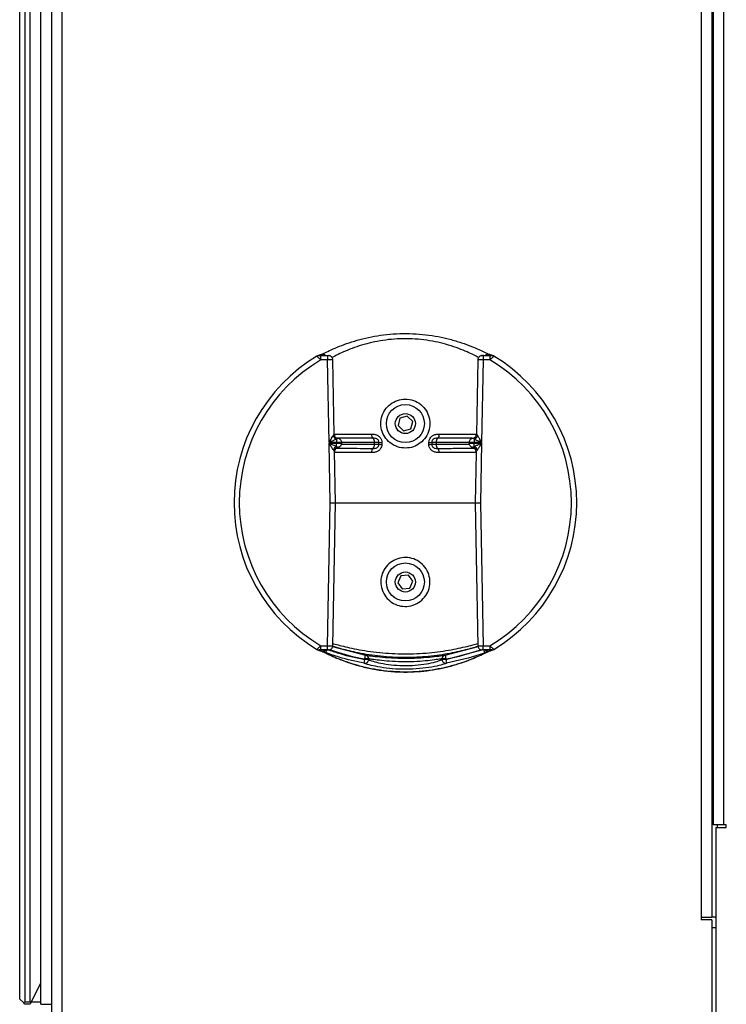
# Model space of a CAD drawing. Units: millimetres. Extents: x 0 to 826, y 0 to 578.
# Drawn here: x 41 to 55, y 352 to 370 of the extents above; entities that cross this region are included whole.
import ezdxf

# ---------------------------------------------------------------- set-up
doc = ezdxf.new("R2010")
doc.units = ezdxf.units.MM

msp = doc.modelspace()

# ---------------------------------------------------------------- linework, layer by layer
at = {"color": 7, "linetype": 'Continuous', "lineweight": 25}
for p, q in [((41.326489, 351.810535), (41.326489, 420.610535)), ((41.426489, 420.660535), (41.426489, 351.760535)), ((41.526489, 351.760535), (41.526489, 420.660535)), ((41.726489, 351.710535), (41.726489, 420.710535)), ((41.926489, 420.210535), (41.926489, 351.415535)), ((54.426489, 405.585535), (54.426489, 353.360535)), ((54.451489, 405.585535), (54.451489, 355.110535)), ((47.028613, 363.917776), (47.028613, 363.997727)), ((47.028613, 363.997727), (47.153555, 363.997727)), ((47.153555, 363.917776), (47.028613, 363.917776)), ((47.153555, 363.997727), (47.153555, 363.917776)), ((47.182785, 362.350939), (47.153555, 363.917776)), ((47.279951, 362.507026), (47.253604, 363.919968)), ((49.999427, 363.919971), (49.973015, 362.507026)), ((50.099422, 363.917776), (50.070193, 362.350939)), ((50.072785, 363.998326), (50.0807, 363.99867)), ((50.099422, 363.997727), (50.099422, 363.917776)), ((50.099422, 363.997727), (50.224364, 363.997727)), ((50.224364, 363.917776), (50.099422, 363.917776)), ((50.224364, 363.997727), (50.224364, 363.917776)), ((50.303496, 363.986938), (50.292048, 363.992532)), ((48.523488, 362.81165), (48.48742, 362.671892)), ((48.662557, 362.850293), (48.523488, 362.81165)), ((48.765557, 362.749178), (48.662557, 362.850293)), ((48.48742, 362.671892), (48.590421, 362.570777)), ((48.590421, 362.570777), (48.729489, 362.60942)), ((48.729489, 362.60942), (48.765557, 362.749178)), ((47.279014, 362.507009), (47.279551, 362.507511)), ((47.323065, 362.416545), (47.322754, 362.350158)), ((49.929912, 362.416545), (49.930224, 362.350158)), ((47.322754, 362.350158), (47.182785, 362.350939)), ((47.183015, 362.338582), (47.322754, 362.342457)), ((47.204106, 361.210535), (47.183015, 362.338582)), ((47.322754, 362.342457), (47.322754, 362.350158)), ((47.324276, 362.277252), (47.322754, 362.342457)), ((47.422754, 362.342561), (47.422754, 362.350137)), ((48.043041, 362.319954), (48.043041, 362.354654)), ((49.209936, 362.354654), (49.209936, 362.319954)), ((49.830224, 362.350137), (49.830224, 362.342559)), ((49.928702, 362.277252), (49.930224, 362.342457)), ((50.070193, 362.350939), (49.930224, 362.350158)), ((49.930224, 362.350158), (49.930224, 362.342457)), ((49.930224, 362.342457), (50.069962, 362.338582)), ((50.069962, 362.338582), (50.048871, 361.210535)), ((47.28565, 362.182861), (47.285453, 362.183131)), ((47.304144, 361.210544), (47.285958, 362.18314)), ((47.153555, 358.503294), (47.204106, 361.210535)), ((47.25355, 358.501099), (47.304198, 361.210525)), ((47.29038, 361.210535), (49.956451, 361.210535)), ((49.948851, 361.210526), (49.999373, 358.501102)), ((50.048871, 361.210535), (50.099422, 358.503294)), ((48.540823, 359.826702), (48.483052, 359.69443)), ((48.684259, 359.842807), (48.540823, 359.826702)), ((48.769925, 359.72664), (48.684259, 359.842807)), ((48.483052, 359.69443), (48.568718, 359.578263)), ((48.712154, 359.594368), (48.769925, 359.72664)), ((48.568718, 359.578263), (48.712154, 359.594368)), ((47.028613, 358.423343), (47.028613, 358.503294)), ((47.028613, 358.503294), (47.153555, 358.503294)), ((47.153555, 358.423343), (47.153555, 358.503294)), ((47.24609, 358.488654), (47.874787, 358.322162)), ((49.37819, 358.322162), (50.002351, 358.487453)), ((50.099422, 358.423343), (50.099422, 358.503294)), ((50.099422, 358.503294), (50.224364, 358.503294)), ((50.224364, 358.503294), (50.224364, 358.423343)), ((47.153555, 358.423343), (47.028613, 358.423343)), ((47.054818, 358.394228), (47.039502, 358.399924)), ((47.044119, 358.402787), (47.064731, 358.402787)), ((47.064731, 358.402787), (47.064731, 358.401846)), ((47.172277, 358.4224), (47.180166, 358.422741)), ((47.862433, 358.253272), (47.874787, 358.322162)), ((49.37819, 358.322162), (49.390544, 358.253272)), ((50.224364, 358.423343), (50.099422, 358.423343)), ((50.188246, 358.402787), (50.208858, 358.402787)), ((50.188246, 358.402787), (50.188246, 358.401846)), ((50.213475, 358.399924), (50.198159, 358.394228)), ((47.849848, 358.170371), (47.862433, 358.239172)), ((47.862433, 358.239172), (47.862433, 358.253272)), ((47.931893, 358.253272), (47.862433, 358.253272)), ((47.931893, 358.239172), (47.862433, 358.239172)), ((47.931893, 358.253272), (47.931893, 358.239172)), ((49.390544, 358.253272), (49.321084, 358.253272)), ((49.321084, 358.239172), (49.321084, 358.253272)), ((49.390544, 358.239172), (49.321084, 358.239172)), ((49.390544, 358.253272), (49.390544, 358.239172)), ((49.390544, 358.239172), (49.403129, 358.170371)), ((54.651489, 355.110535), (54.451489, 355.110535)), ((54.501489, 355.060535), (54.501489, 351.310535)), ((54.501489, 355.060535), (54.701489, 355.060535)), ((54.701489, 355.110535), (54.651489, 355.110535)), ((54.701489, 355.060535), (54.701489, 355.110535)), ((54.226489, 353.360535), (54.226489, 353.310535)), ((54.226489, 353.360535), (54.426489, 353.360535)), ((54.426489, 353.310535), (54.226489, 353.310535)), ((54.501489, 353.360535), (54.426489, 353.360535)), ((54.426489, 353.310535), (54.426489, 351.310535)), ((41.538989, 351.735535), (41.726489, 352.110535)), ((41.401489, 351.735535), (41.326489, 351.810535)), ((41.401489, 351.735535), (41.426489, 351.760535)), ((41.426489, 351.710535), (41.401489, 351.735535)), ((41.426489, 351.760535), (41.526489, 351.760535)), ((41.526489, 351.710535), (41.426489, 351.710535)), ((41.526489, 351.760535), (41.538989, 351.735535)), ((41.538989, 351.735535), (41.526489, 351.710535)), ((41.551489, 351.760535), (41.726489, 351.760535)), ((41.726489, 351.710535), (41.926489, 351.710535))]:
    msp.add_line(p, q, dxfattribs=at)
at = {"color": 8, "linetype": 'Continuous', "lineweight": 25}
for p, q in [((42.126489, 420.210535), (42.126489, 351.415535)), ((54.226489, 405.585535), (54.226489, 353.360535)), ((54.651489, 405.585535), (54.651489, 355.110535)), ((47.108444, 358.414782), (47.10921, 358.413583)), ((47.119697, 358.370158), (47.141074, 358.428452)), ((49.390544, 358.239172), (50.075331, 358.426613)), ((50.13328, 358.370158), (50.120768, 358.404278)), ((50.144533, 358.414782), (50.143767, 358.413583)), ((54.526489, 355.110535), (54.526489, 355.060535)), ((54.501489, 353.160535), (54.426489, 353.160535))]:
    msp.add_line(p, q, dxfattribs=at)
at = {"color": 7, "linetype": 'Continuous', "lineweight": 25, "flags": 128}
for points in [[(47.084219, 364.011417), (47.099591, 364.009969), (47.108077, 364.007825)], [(50.1452, 364.007918), (50.153386, 364.009969), (50.168758, 364.011417)], [(48.12617, 362.319207), (48.126184, 362.33678), (48.126198, 362.354804)], [(48.181404, 362.353407), (48.181376, 362.335384), (48.181348, 362.317811)], [(49.071629, 362.317811), (49.071601, 362.335384), (49.071573, 362.353407)], [(49.126779, 362.354804), (49.126793, 362.33678), (49.126807, 362.319207)], [(49.967038, 362.183017), (49.966554, 362.157131), (49.94883, 361.210544)], [(47.107968, 358.413211), (47.099591, 358.411101), (47.084219, 358.409653)], [(50.168758, 358.409653), (50.153386, 358.411101), (50.144989, 358.413217)]]:
    msp.add_lwpolyline(points, dxfattribs=at)
at = {"color": 7, "linetype": 'Continuous', "lineweight": 25}
for centre, radius in [((48.626489, 362.710535), 0.36), ((48.626489, 362.710535), 0.19), ((48.626489, 359.710535), 0.36), ((48.626489, 359.710535), 0.19)]:
    msp.add_circle(centre, radius, dxfattribs=at)
for centre, radius, start, end in [((48.626489, 361.210535), 3.243607, 121.1333423, 238.8666577), ((48.626489, 361.210535), 3.143622, 120.5500804, 239.4499196), ((46.99053, 363.919189), 0.079249, 110.5734246, 121.2303067), ((48.626489, 361.210535), 3.143622, 300.5500804, 59.4499196), ((48.626489, 361.210535), 3.243622, 0, 58.8688077), ((47.361267, 362.51688), 0.107362, 199.1025225, 249.1557024), ((47.359669, 362.509162), 0.080135, 181.1806892, 263.2342756), ((48.070108, 362.499303), 0.086762, 172.3098242, 229.345124), ((47.956079, 362.367073), 0.087844, 351.8722764, 49.1108263), ((49.296898, 362.367073), 0.087844, 130.8891737, 188.1277236), ((49.18287, 362.499303), 0.086762, 310.654876, 7.6901758), ((49.89171, 362.51688), 0.107362, 290.8442976, 340.8974775), ((49.893161, 362.509224), 0.080284, 324.7549508, 358.7771276), ((47.368268, 362.175817), 0.110564, 113.4463407, 161.510145), ((47.365742, 362.184242), 0.080104, 98.941597, 180.9881026), ((48.078307, 362.174451), 0.092466, 133.3277009, 187.6895069), ((47.952383, 362.308414), 0.09139, 313.127843, 7.2543923), ((48.173315, 363.091367), 0.773598, 266.5060912, 270.5949652), ((48.17322, 363.121963), 0.768599, 266.4924738, 270.6100794), ((49.079757, 363.121963), 0.768599, 269.3899206, 273.5075262), ((49.079662, 363.091367), 0.773598, 269.4050348, 273.4939088), ((49.300594, 362.308414), 0.09139, 172.7456077, 226.872157), ((49.17467, 362.174451), 0.092466, 352.3104931, 46.6722991), ((49.887235, 362.184242), 0.080104, 359.0118974, 81.058403), ((49.884709, 362.175817), 0.110564, 18.489855, 66.5536593), ((48.626489, 361.210535), 3.243622, 301.1292552, 0), ((46.990529, 358.501879), 0.079246, 238.7695366, 251.5361678), ((47.049971, 358.429049), 0.03095, 250.2284445, 298.4821166), ((47.043796, 358.471586), 0.068799, 270.1366029, 270.2689326), ((47.068294, 358.442462), 0.050081, 254.3902391, 324.7850258), ((48.626489, 362.513871), 4.328566, 250.5016525, 259.8331879), ((47.862093, 358.253526), 0.069801, 359.7916272, 79.5212137), ((49.390884, 358.253526), 0.069801, 100.4787863, 180.2083728), ((48.626489, 362.513871), 4.328566, 280.1668121, 289.4983475), ((50.184683, 358.442462), 0.050081, 215.2149726, 285.6097464), ((50.203006, 358.429049), 0.03095, 241.5178864, 289.7715446), ((50.209181, 358.471586), 0.068799, 269.7310676, 269.8633975), ((50.208947, 358.481804), 0.079207, 277.0814133, 290.1917458), ((50.262447, 358.501881), 0.079249, 290.5734246, 301.2303067), ((47.861713, 358.239541), 0.070181, 260.2660722, 359.6992284), ((49.391264, 358.239541), 0.070181, 180.3007717, 279.7339282)]:
    msp.add_arc(centre, radius, start, end, dxfattribs=at)
at = {"color": 8, "linetype": 'Continuous', "lineweight": 25}
for centre, radius, start, end in [((46.990539, 363.919156), 0.079283, 89.8128978, 110.5708091), ((47.044037, 363.939243), 0.079232, 89.8061433, 110.1901074), ((50.20894, 363.939243), 0.079232, 69.8098927, 90.1938567), ((50.262439, 363.919158), 0.07928, 68.0468014, 90.1872541), ((46.99054, 358.501924), 0.079292, 251.5389111, 270.186183), ((47.044031, 358.481804), 0.079207, 249.8082543, 262.9185879), ((50.262438, 358.501914), 0.079283, 269.8128978, 290.5708091)]:
    msp.add_arc(centre, radius, start, end, dxfattribs=at)
at = {"color": 7, "linetype": 'Continuous', "lineweight": 25}
for centre, major_axis, ratio, start_param, end_param in [((48.626489, 358.28056), (0, 6.021687), 0.866113339, 0.308220998, 0.319006462), ((48.626489, 364.017665), (1.552615, 0), 0.034920776, 3.257095902, 3.499532249), ((48.626489, 364.017665), (1.552615, 0), 0.034920776, 5.925245712, 6.167682058), ((48.626489, 358.28056), (0, 6.021687), 0.866113339, 5.964178845, 5.974964309), ((48.626489, 364.14051), (0, 6.021687), 0.866113339, 2.822586191, 2.833111846), ((48.626489, 358.403405), (1.552615, 0), 0.034920776, 2.783653059, 3.026089405), ((48.626489, 358.403405), (1.552615, 0), 0.034920776, 0.115503249, 0.357939595), ((48.626489, 364.14051), (0, 6.021687), 0.866113339, 3.450073462, 3.460599116)]:
    msp.add_ellipse(centre, major_axis=major_axis, ratio=ratio, start_param=start_param, end_param=end_param, dxfattribs=at)
for points, knots in [([(47.024375, 364.015865), (47.028803, 364.01744), (47.041718, 364.022032), (47.123179, 364.062836), (47.250371, 364.122196), (47.416485, 364.19162), (47.605199, 364.25878), (47.814398, 364.318603), (48.036622, 364.367032), (48.27361, 364.400947), (48.519353, 364.418451), (48.768258, 364.416827), (49.014023, 364.397357), (49.249726, 364.360572), (49.478157, 364.308839), (49.691241, 364.244474), (49.874694, 364.176445), (50.021052, 364.113604), (50.129668, 364.062585), (50.203434, 364.026278), (50.224161, 364.017135), (50.233369, 364.013073)], [0, 0, 0, 0, 0.031393018, 0.091559996, 0.151787349, 0.209265811, 0.266754068, 0.319735228, 0.372701488, 0.425218416, 0.477721794, 0.530306672, 0.582897733, 0.635862645, 0.688845211, 0.747546618, 0.80625361, 0.858094528, 0.909911688, 0.95997689, 1, 1, 1, 1]), ([(47.028613, 363.917776), (47.023272, 363.922375), (47.008955, 363.934705), (46.991578, 363.949689), (46.97407, 363.964838), (46.961576, 363.975719), (46.95343, 363.98297), (46.949713, 363.986425), (46.949534, 363.986774), (46.949441, 363.986954)], [0, 0, 0, 0, 0.129975687, 0.348452689, 0.441464367, 0.643289742, 0.787209187, 0.890791604, 1, 1, 1, 1]), ([(47.016704, 364.01361), (47.012154, 364.011934), (46.993724, 364.005143), (46.975795, 363.998351), (46.962292, 363.993236)], [0, 0, 0, 0, 0.246912205, 1, 1, 1, 1]), ([(46.990798, 363.998438), (46.99081, 363.998396), (46.990836, 363.998313), (46.992635, 363.998176), (46.996801, 363.998015), (47.006285, 363.99783), (47.017653, 363.997739), (47.026009, 363.99773), (47.028613, 363.997727)], [0, 0, 0, 0, 0.075608796, 0.150974815, 0.268764961, 0.466589658, 0.833806882, 1, 1, 1, 1]), ([(47.035195, 364.018453), (47.037902, 364.019234), (47.041606, 364.020302), (47.04797, 364.021108), (47.051866, 364.021501), (47.05518, 364.021681), (47.056861, 364.021723), (47.057556, 364.021734), (47.058039, 364.021738), (47.058512, 364.021739), (47.059732, 364.021734), (47.062094, 364.021666), (47.066953, 364.021299), (47.07714, 364.019485), (47.08948, 364.016984), (47.0983, 364.008545), (47.102247, 364.004769)], [0, 0, 0, 0, 0.1285434844, 0.1758097767, 0.223244086, 0.2494144159, 0.2571357354, 0.2604659658, 0.2645287122, 0.2675423206, 0.2706557429, 0.2909260502, 0.3203467837, 0.4112075341, 0.7365413606, 1, 1, 1, 1]), ([(47.101495, 364.009902), (47.101083, 364.010153), (47.097997, 364.01203), (47.089983, 364.015983), (47.079302, 364.019512), (47.066905, 364.021596), (47.058803, 364.021871), (47.05329, 364.021611), (47.051344, 364.021476), (47.046639, 364.021082), (47.041696, 364.020322), (47.038049, 364.019515), (47.037578, 364.019408), (47.037518, 364.019394), (47.037605, 364.019414), (47.037732, 364.019443), (47.037773, 364.019452)], [0, 0, 0, 0, 0.022015811, 0.164902688, 0.379737849, 0.529711365, 0.692786268, 0.724112167, 0.756128892, 0.791685311, 0.95361728, 0.974503608, 0.984346898, 0.990473753, 0.99696287, 1, 1, 1, 1]), ([(47.084219, 364.011417), (47.08141, 364.012252), (47.07343, 364.014625), (47.065984, 364.017409), (47.062057, 364.019848), (47.061007, 364.020864), (47.059953, 364.021504), (47.059325, 364.021663), (47.05891, 364.0217), (47.058723, 364.021708), (47.058615, 364.02171), (47.058522, 364.02171), (47.058419, 364.02171), (47.058316, 364.021707), (47.058155, 364.021702), (47.05581, 364.021569), (47.054097, 364.020925), (47.048135, 364.019875), (47.045576, 364.018939), (47.044305, 364.018474)], [0, 0, 0, 0, 0.185181436, 0.526050497, 0.615418198, 0.722913412, 0.749826057, 0.75660661, 0.758067945, 0.758527978, 0.758796289, 0.759019123, 0.759241023, 0.759586684, 0.759929831, 0.760955166, 0.79368947, 0.897533792, 1, 1, 1, 1]), ([(47.108056, 364.007925), (47.104914, 364.008849), (47.098334, 364.010785), (47.099644, 364.010317), (47.100329, 364.010073)], [0, 0, 0, 0, 0.477523979, 1, 1, 1, 1]), ([(47.153555, 363.997727), (47.15516, 363.997731), (47.159008, 363.997741), (47.164693, 363.99783), (47.169721, 363.997992), (47.172887, 363.998203), (47.174021, 363.998441), (47.172858, 363.998594), (47.172277, 363.99867)], [0, 0, 0, 0, 0.125186936, 0.299955797, 0.474827145, 0.649832596, 0.824917778, 1, 1, 1, 1]), ([(47.252724, 363.919885), (47.252073, 363.928655), (47.250821, 363.945504), (47.238866, 363.966236), (47.224797, 363.980848), (47.210549, 363.98997), (47.197721, 363.995106), (47.18731, 363.997508), (47.17983, 363.998417), (47.176421, 363.998629), (47.17491, 363.998723)], [0, 0, 0, 0, 0.209398609, 0.402289046, 0.561131388, 0.695467017, 0.806395643, 0.893382478, 0.952770184, 1, 1, 1, 1]), ([(50.072799, 363.998231), (50.071812, 363.998164), (50.067974, 363.997902), (50.054024, 363.995156), (50.035721, 363.987028), (50.016664, 363.969991), (50.002786, 363.947636), (50.000694, 363.92945), (49.999625, 363.920156)], [0, 0, 0, 0, 0.03131571, 0.121683991, 0.349098325, 0.539064062, 0.764453373, 1, 1, 1, 1]), ([(50.0807, 363.99867), (50.080242, 363.998616), (50.07915, 363.998486), (50.079569, 363.998269), (50.082144, 363.998048), (50.086699, 363.997871), (50.092679, 363.997751), (50.097175, 363.997735), (50.099422, 363.997727)], [0, 0, 0, 0, 0.126039298, 0.300939455, 0.475725249, 0.650465228, 0.825233427, 1, 1, 1, 1]), ([(50.102889, 363.997788), (50.101114, 363.997782), (50.097509, 363.997767), (50.092593, 363.997817), (50.089101, 363.997895), (50.087451, 363.997951), (50.086823, 363.997987), (50.086945, 363.997979), (50.086953, 363.997978)], [0, 0, 0, 0, 0.257631883, 0.523166001, 0.731113623, 0.885639677, 0.993276105, 1, 1, 1, 1]), ([(50.153564, 364.010376), (50.153867, 364.010515), (50.155953, 364.01147), (50.15016, 364.009618), (50.145206, 364.008034)], [0, 0, 0, 0, 0.145058103, 1, 1, 1, 1]), ([(50.213611, 364.019778), (50.214127, 364.019676), (50.214831, 364.019538), (50.215358, 364.019417), (50.215469, 364.019392), (50.215367, 364.019415), (50.215035, 364.019491), (50.214257, 364.019664), (50.212137, 364.020112), (50.207262, 364.020965), (50.20293, 364.021404), (50.198327, 364.021688), (50.192704, 364.021862), (50.184417, 364.021389), (50.173046, 364.019288), (50.162118, 364.015681), (50.15361, 364.011289), (50.149595, 364.008748), (50.14902, 364.008374), (50.14884, 364.008257), (50.148843, 364.008259), (50.148844, 364.00826)], [0, 0, 0, 0, 0.0231494023, 0.0315951155, 0.0374695071, 0.0436246922, 0.0505403399, 0.0616828571, 0.0852010813, 0.1480834626, 0.2689243734, 0.2860091394, 0.3425346874, 0.4799661285, 0.6125361159, 0.7877159369, 0.9610029846, 0.982626268, 0.9925122426, 0.9975627882, 1, 1, 1, 1]), ([(50.160462, 364.013758), (50.161236, 364.014104), (50.163321, 364.015033), (50.166576, 364.01628), (50.170064, 364.017501), (50.173077, 364.018446), (50.178577, 364.01995), (50.183021, 364.021097), (50.190963, 364.021661), (50.193421, 364.021744), (50.196048, 364.021738), (50.199298, 364.021619), (50.206487, 364.021026), (50.212951, 364.020334), (50.216923, 364.01882), (50.218034, 364.018396)], [0, 0, 0, 0, 0.056777979, 0.152902249, 0.234475152, 0.303730717, 0.362464623, 0.598547791, 0.625731012, 0.648205674, 0.67086495, 0.695902554, 0.742282654, 0.927929265, 1, 1, 1, 1]), ([(50.208672, 364.018474), (50.207401, 364.018939), (50.204842, 364.019875), (50.19888, 364.020925), (50.197168, 364.021569), (50.194822, 364.021702), (50.194661, 364.021707), (50.194558, 364.02171), (50.194456, 364.02171), (50.194362, 364.02171), (50.194254, 364.021708), (50.194067, 364.0217), (50.193652, 364.021663), (50.193025, 364.021504), (50.19197, 364.020864), (50.18931, 364.0183), (50.180897, 364.015028), (50.171566, 364.012252), (50.168758, 364.011417)], [0, 0, 0, 0, 0.102470109, 0.206318384, 0.239053933, 0.240079307, 0.240422468, 0.240768142, 0.24099005, 0.241212893, 0.241481214, 0.241941264, 0.243402655, 0.250183466, 0.277097135, 0.38459644, 0.814811511, 1, 1, 1, 1]), ([(50.224364, 363.997727), (50.226968, 363.99773), (50.235324, 363.997739), (50.246693, 363.99783), (50.256177, 363.998015), (50.260342, 363.998176), (50.262141, 363.998313), (50.262167, 363.998396), (50.26218, 363.998438)], [0, 0, 0, 0, 0.1661931176, 0.5334103423, 0.7312350389, 0.8490251855, 0.9243912043, 1, 1, 1, 1]), ([(50.303536, 363.986954), (50.303443, 363.986774), (50.303263, 363.986424), (50.299549, 363.982971), (50.291392, 363.97571), (50.275227, 363.961633), (50.256213, 363.945216), (50.238647, 363.930076), (50.229712, 363.922381), (50.224364, 363.917776)], [0, 0, 0, 0, 0.10921928, 0.212812021, 0.35674581, 0.5585913, 0.782795753, 0.870011359, 1, 1, 1, 1]), ([(50.290685, 363.993236), (50.286167, 363.994955), (50.268316, 364.001747), (50.249974, 364.008538), (50.236273, 364.01361)], [0, 0, 0, 0, 0.253086257, 1, 1, 1, 1]), ([(48.93765, 362.366307), (48.97284, 362.404727), (49.043263, 362.481614), (49.092974, 362.632667), (49.093107, 362.787105), (49.044118, 362.931107), (48.951635, 363.053283), (48.820742, 363.141267), (48.666544, 363.180798), (48.511308, 363.167671), (48.371041, 363.107115), (48.255905, 363.0041), (48.179071, 362.865829), (48.153145, 362.709453), (48.179408, 362.557272), (48.251394, 362.423308), (48.364228, 362.317324), (48.509166, 362.252697), (48.666212, 362.24069), (48.817468, 362.276923), (48.897597, 362.336518), (48.93765, 362.366307)], [0, 0, 0, 0, 0.053639282, 0.107345271, 0.15918773, 0.20962082, 0.261812, 0.316446159, 0.370678722, 0.422422348, 0.473354713, 0.526107503, 0.580900905, 0.63477479, 0.685859086, 0.7365649, 0.789567539, 0.844078398, 0.897213416, 0.948622029, 1, 1, 1, 1]), ([(47.182785, 362.350939), (47.18292, 362.351172), (47.189884, 362.363176), (47.203724, 362.387042), (47.219382, 362.413938), (47.237081, 362.444107), (47.249355, 362.464838), (47.258588, 362.479757), (47.259817, 362.481745)], [0, 0, 0, 0, 0.005086996, 0.262064793, 0.520816366, 0.59938939, 0.946632238, 1, 1, 1, 1]), ([(47.323065, 362.416545), (47.320824, 362.415546), (47.303933, 362.40802), (47.281636, 362.397645), (47.249405, 362.382514), (47.220911, 362.369037), (47.195717, 362.357076), (47.183043, 362.351062), (47.182785, 362.350939)], [0, 0, 0, 0, 0.0530842709, 0.4001610727, 0.4787732642, 0.7377407116, 0.9946493461, 1, 1, 1, 1]), ([(47.350228, 362.429585), (47.350828, 362.429641), (47.35194, 362.429746), (47.344578, 362.428718), (47.334806, 362.424854), (47.3259, 362.418551), (47.323065, 362.416545)], [0, 0, 0, 0, 0.247701141, 0.458648613, 0.827645697, 1, 1, 1, 1]), ([(47.421826, 362.350182), (47.4214, 362.358823), (47.420571, 362.37562), (47.409013, 362.396598), (47.395078, 362.411619), (47.380822, 362.42106), (47.367964, 362.4264), (47.357512, 362.428938), (47.350491, 362.429826), (47.346445, 362.430062), (47.344881, 362.430114), (47.34396, 362.430136), (47.342963, 362.430155), (47.341724, 362.430167), (47.340925, 362.430174)], [0, 0, 0, 0, 0.195557841, 0.380152648, 0.532725895, 0.661667216, 0.767789428, 0.849950286, 0.906468995, 0.930623415, 0.941917768, 0.951532683, 0.968738457, 1, 1, 1, 1]), ([(48.013582, 362.433481), (47.911808, 362.433445), (47.742673, 362.433385), (47.555077, 362.433215), (47.420058, 362.433032), (47.367448, 362.432787), (47.342048, 362.432669)], [0, 0, 0, 0, 0.339961687, 0.564965386, 0.789969068, 1, 1, 1, 1]), ([(47.984126, 362.510913), (48.007051, 362.510223), (48.048261, 362.508982), (48.098601, 362.490328), (48.136129, 362.463197), (48.16428, 362.428626), (48.179636, 362.387689), (48.180956, 362.362096), (48.181404, 362.353407)], [0, 0, 0, 0, 0.255821147, 0.459884768, 0.567708259, 0.741335781, 0.912192747, 1, 1, 1, 1]), ([(48.126198, 362.354804), (48.125986, 362.359146), (48.125361, 362.371923), (48.118034, 362.392485), (48.104348, 362.40992), (48.085052, 362.423976), (48.055852, 362.433338), (48.029716, 362.433427), (48.013582, 362.433481)], [0, 0, 0, 0, 0.075469176, 0.222053584, 0.37209349, 0.468500654, 0.671895782, 1, 1, 1, 1]), ([(49.071573, 362.353407), (49.073008, 362.369133), (49.07599, 362.401801), (49.093984, 362.434165), (49.117665, 362.463207), (49.149144, 362.488538), (49.205238, 362.508959), (49.245914, 362.510208), (49.268851, 362.510913)], [0, 0, 0, 0, 0.1584183646, 0.3291020676, 0.3658691901, 0.5461587362, 0.7440918715, 1, 1, 1, 1]), ([(49.239395, 362.433481), (49.223249, 362.43341), (49.197373, 362.433297), (49.16557, 362.423313), (49.148974, 362.409872), (49.137481, 362.395219), (49.128865, 362.378977), (49.127457, 362.362661), (49.126779, 362.354804)], [0, 0, 0, 0, 0.32821277, 0.525998693, 0.685672732, 0.717419858, 0.863914612, 1, 1, 1, 1]), ([(49.892547, 362.43279), (49.864657, 362.43288), (49.791098, 362.433116), (49.610902, 362.43331), (49.408898, 362.433427), (49.277294, 362.433469), (49.239395, 362.433481)], [0, 0, 0, 0, 0.204719627, 0.539952515, 0.867514891, 1, 1, 1, 1]), ([(49.911297, 362.430166), (49.910604, 362.430159), (49.909554, 362.430148), (49.908412, 362.430123), (49.906793, 362.430073), (49.902754, 362.429853), (49.891886, 362.428525), (49.874078, 362.422832), (49.853042, 362.40829), (49.837294, 362.385975), (49.829538, 362.364889), (49.830958, 362.352785), (49.831267, 362.350152)], [0, 0, 0, 0, 0.0313636607, 0.0475909875, 0.0589039642, 0.0805286178, 0.1410202416, 0.3125840414, 0.5061917544, 0.7196834119, 0.9390387965, 1, 1, 1, 1]), ([(49.929912, 362.416545), (49.927078, 362.418552), (49.918176, 362.424855), (49.907534, 362.429026), (49.90069, 362.429757), (49.902158, 362.429634), (49.902749, 362.429585)], [0, 0, 0, 0, 0.172335361, 0.541291861, 0.815273607, 1, 1, 1, 1]), ([(49.958382, 362.463052), (49.95268, 362.456354), (49.942304, 362.444165), (49.922491, 362.434286), (49.909195, 362.430113), (49.902622, 362.429911), (49.902073, 362.429894)], [0, 0, 0, 0, 0.388204225, 0.706473411, 0.975461196, 1, 1, 1, 1]), ([(50.070193, 362.350939), (50.069934, 362.351062), (50.044779, 362.362999), (50.001358, 362.383609), (49.954611, 362.405493), (49.934219, 362.414618), (49.929912, 362.416545)], [0, 0, 0, 0, 0.005354806, 0.520925124, 0.898824707, 1, 1, 1, 1]), ([(49.99316, 362.481745), (49.995523, 362.477909), (50.006673, 362.459811), (50.032382, 362.416123), (50.056242, 362.374986), (50.070057, 362.351172), (50.070193, 362.350939)], [0, 0, 0, 0, 0.101642427, 0.479566948, 0.99490801, 1, 1, 1, 1]), ([(47.263411, 362.210881), (47.253824, 362.2258), (47.231365, 362.260753), (47.203559, 362.305656), (47.186344, 362.333249), (47.183158, 362.338353), (47.183015, 362.338582)], [0, 0, 0, 0, 0.37779905, 0.885094964, 0.994857584, 1, 1, 1, 1]), ([(47.183015, 362.338582), (47.183278, 362.338467), (47.18885, 362.336029), (47.219012, 362.322822), (47.267724, 362.301306), (47.307367, 362.284444), (47.324276, 362.277252)], [0, 0, 0, 0, 0.005400734, 0.114815199, 0.622440069, 1, 1, 1, 1]), ([(47.317188, 362.246366), (47.32618, 362.246036), (47.356489, 362.244924), (47.461382, 362.243694), (47.642427, 362.242541), (47.846045, 362.241988), (47.977184, 362.241775), (48.01486, 362.241714)], [0, 0, 0, 0, 0.089714907, 0.302397521, 0.597241349, 0.88428937, 1, 1, 1, 1]), ([(47.324276, 362.277252), (47.329869, 362.273662), (47.341769, 362.266025), (47.353112, 362.263772), (47.354944, 362.263312), (47.353553, 362.263363), (47.353292, 362.263372)], [0, 0, 0, 0, 0.324563898, 0.6904265, 0.941800298, 1, 1, 1, 1]), ([(47.350313, 362.262901), (47.351987, 362.26309), (47.356566, 362.263606), (47.366164, 362.265757), (47.379592, 362.270882), (47.398227, 362.282859), (47.414698, 362.304303), (47.423263, 362.326972), (47.421938, 362.339501), (47.421617, 362.342543)], [0, 0, 0, 0, 0.04652283, 0.127338716, 0.245035146, 0.412586084, 0.681508445, 0.922690467, 1, 1, 1, 1]), ([(48.181348, 362.317811), (48.179928, 362.302475), (48.176938, 362.270186), (48.159226, 362.23821), (48.135527, 362.209171), (48.103763, 362.18383), (48.048428, 362.164114), (48.008556, 362.1628), (47.986673, 362.162078)], [0, 0, 0, 0, 0.156224418, 0.32894102, 0.366532697, 0.550187975, 0.753117914, 1, 1, 1, 1]), ([(48.01486, 362.241714), (48.030307, 362.241819), (48.055819, 362.241991), (48.087163, 362.251327), (48.104043, 362.26474), (48.115589, 362.279376), (48.124085, 362.295393), (48.125499, 362.311543), (48.12617, 362.319207)], [0, 0, 0, 0, 0.315303145, 0.520746023, 0.684622546, 0.717219767, 0.865793026, 1, 1, 1, 1]), ([(48.126198, 362.354804), (48.126062, 362.354801), (48.124686, 362.354771), (48.114897, 362.354721), (48.086194, 362.354669), (48.057426, 362.354659), (48.043041, 362.354654)], [0, 0, 0, 0, 0.035162933, 0.356775608, 0.678387557, 1, 1, 1, 1]), ([(48.043041, 362.319954), (48.047407, 362.319949), (48.066596, 362.31993), (48.095649, 362.319809), (48.119788, 362.319543), (48.124199, 362.319311), (48.12617, 362.319207)], [0, 0, 0, 0, 0.094916618, 0.417209948, 0.739531302, 1, 1, 1, 1]), ([(49.266305, 362.162078), (49.244432, 362.162787), (49.204019, 362.164097), (49.153799, 362.182314), (49.11557, 362.210074), (49.087417, 362.24558), (49.073185, 362.285696), (49.071997, 362.310224), (49.071629, 362.317811)], [0, 0, 0, 0, 0.246807228, 0.45601152, 0.573623473, 0.749453199, 0.922497766, 1, 1, 1, 1]), ([(49.209936, 362.354654), (49.205568, 362.354654), (49.186377, 362.354658), (49.157326, 362.354683), (49.133111, 362.354736), (49.128743, 362.354783), (49.126779, 362.354804)], [0, 0, 0, 0, 0.094704733, 0.416105921, 0.737508226, 1, 1, 1, 1]), ([(49.126807, 362.319207), (49.126936, 362.31922), (49.128339, 362.319366), (49.138085, 362.319617), (49.166789, 362.319878), (49.195553, 362.319928), (49.209936, 362.319954)], [0, 0, 0, 0, 0.0326087529, 0.3550805195, 0.6775340549, 1, 1, 1, 1]), ([(49.126807, 362.319207), (49.126981, 362.315414), (49.127542, 362.303157), (49.134347, 362.283007), (49.148076, 362.265122), (49.167878, 362.250789), (49.196901, 362.241955), (49.222682, 362.241804), (49.238117, 362.241714)], [0, 0, 0, 0, 0.066591481, 0.2152211826, 0.3676640231, 0.473545076, 0.6847911037, 1, 1, 1, 1]), ([(49.238117, 362.241714), (49.339142, 362.241896), (49.507333, 362.242199), (49.694871, 362.243037), (49.842272, 362.24408), (49.902452, 362.245515), (49.935847, 362.246311)], [0, 0, 0, 0, 0.31659155, 0.527077221, 0.737562923, 1, 1, 1, 1]), ([(49.83119, 362.342522), (49.831559, 362.334104), (49.832284, 362.317576), (49.843517, 362.296765), (49.857235, 362.281659), (49.871313, 362.272091), (49.884139, 362.266599), (49.894295, 362.263975), (49.901008, 362.26302), (49.903361, 362.262823), (49.903832, 362.262783)], [0, 0, 0, 0, 0.209064065, 0.410506783, 0.577335345, 0.718366684, 0.834516823, 0.924719552, 0.984921002, 1, 1, 1, 1]), ([(49.899685, 362.263372), (49.899093, 362.2634), (49.898054, 362.263448), (49.905132, 362.264705), (49.915418, 362.268374), (49.925242, 362.27494), (49.928702, 362.277252)], [0, 0, 0, 0, 0.251312649, 0.44149572, 0.803309146, 1, 1, 1, 1]), ([(49.928702, 362.277252), (49.930236, 362.277891), (49.947086, 362.284911), (49.969827, 362.294757), (50.003461, 362.309427), (50.032418, 362.322127), (50.057366, 362.33307), (50.0697, 362.338467), (50.069962, 362.338582)], [0, 0, 0, 0, 0.0358450515, 0.3935950264, 0.4863694582, 0.7460966129, 0.9946044794, 1, 1, 1, 1]), ([(50.069962, 362.338582), (50.069819, 362.338353), (50.062769, 362.327059), (50.04853, 362.3042), (50.032022, 362.277721), (50.012891, 362.247206), (49.999945, 362.226716), (49.990435, 362.212207), (49.989566, 362.210881)], [0, 0, 0, 0, 0.005136061, 0.253937331, 0.513491366, 0.606204157, 0.963994108, 1, 1, 1, 1]), ([(47.204106, 361.210535), (47.205196, 361.210535), (47.21362, 361.210535), (47.233193, 361.210535), (47.260908, 361.210535), (47.285509, 361.210535), (47.301439, 361.210535), (47.302935, 361.210535), (47.303647, 361.210535)], [0, 0, 0, 0, 0.020901867, 0.161529784, 0.376170011, 0.590775146, 0.805359754, 1, 1, 1, 1]), ([(49.94933, 361.210535), (49.950042, 361.210535), (49.951538, 361.210535), (49.967468, 361.210535), (49.992069, 361.210535), (50.019784, 361.210535), (50.039357, 361.210535), (50.047781, 361.210535), (50.048871, 361.210535)], [0, 0, 0, 0, 0.194642635, 0.409226607, 0.623831105, 0.838470695, 0.979098195, 1, 1, 1, 1]), ([(48.937241, 359.366228), (48.895605, 359.335539), (48.812277, 359.274117), (48.657492, 359.240209), (48.503919, 359.25525), (48.364551, 359.318175), (48.251022, 359.423149), (48.176487, 359.562843), (48.153265, 359.719509), (48.18198, 359.871026), (48.256111, 360.003832), (48.370877, 360.108122), (48.51684, 360.170154), (48.67445, 360.180062), (48.823678, 360.139248), (48.951909, 360.053252), (49.04698, 359.92814), (49.095358, 359.777072), (49.090458, 359.622465), (49.039716, 359.47745), (48.971945, 359.403894), (48.937241, 359.366228)], [0, 0, 0, 0, 0.053361362, 0.106797131, 0.158418386, 0.209388674, 0.262268204, 0.317103246, 0.370845301, 0.421827561, 0.47260529, 0.525735353, 0.580242245, 0.633265719, 0.684641119, 0.736718722, 0.790773435, 0.844921227, 0.89657422, 0.947037716, 1, 1, 1, 1]), ([(46.949441, 358.434116), (46.949534, 358.434296), (46.949714, 358.434646), (46.953428, 358.438099), (46.961585, 358.44536), (46.97775, 358.459437), (46.996765, 358.475854), (47.01433, 358.490994), (47.023265, 358.498689), (47.028613, 358.503294)], [0, 0, 0, 0, 0.10921928, 0.212812021, 0.35674581, 0.5585913, 0.782795753, 0.870011359, 1, 1, 1, 1]), ([(47.180152, 358.422836), (47.181148, 358.422904), (47.184994, 358.423167), (47.198952, 358.425914), (47.217257, 358.434042), (47.236313, 358.451079), (47.250191, 358.473434), (47.252283, 358.49162), (47.253352, 358.500914)], [0, 0, 0, 0, 0.031569477, 0.121914084, 0.349268842, 0.539184814, 0.76451508, 1, 1, 1, 1]), ([(50.002179, 358.48858), (50.001741, 358.488476), (49.988153, 358.485247), (49.919632, 358.46511), (49.803564, 358.433334), (49.64916, 358.394804), (49.473407, 358.357499), (49.27556, 358.323926), (49.06465, 358.297924), (48.839675, 358.281336), (48.610429, 358.276229), (48.379641, 358.283087), (48.153434, 358.301408), (47.934312, 358.330285), (47.735639, 358.366122), (47.562126, 358.404732), (47.422978, 358.440392), (47.315076, 358.470595), (47.272461, 358.482526), (47.251763, 358.488321)], [0, 0, 0, 0, 0.002131002, 0.066170763, 0.132259448, 0.19493639, 0.259332656, 0.319859531, 0.381959114, 0.442659814, 0.505064419, 0.565733095, 0.628110574, 0.692364174, 0.758519491, 0.820573974, 0.884292553, 0.943800132, 1, 1, 1, 1]), ([(50.000253, 358.501185), (50.000904, 358.492415), (50.002156, 358.475566), (50.014111, 358.454834), (50.02818, 358.440222), (50.042428, 358.4311), (50.055257, 358.425964), (50.065667, 358.423562), (50.073148, 358.422653), (50.076557, 358.422441), (50.078067, 358.422347)], [0, 0, 0, 0, 0.209398609, 0.402289046, 0.561131388, 0.695467017, 0.806395643, 0.893382478, 0.952770184, 1, 1, 1, 1]), ([(50.224364, 358.503294), (50.229705, 358.498695), (50.244022, 358.486365), (50.261399, 358.471381), (50.278907, 358.456232), (50.291402, 358.445351), (50.299547, 358.4381), (50.303264, 358.434645), (50.303444, 358.434296), (50.303536, 358.434116)], [0, 0, 0, 0, 0.129975687, 0.348452689, 0.441464367, 0.643289742, 0.787209187, 0.890791604, 1, 1, 1, 1]), ([(46.962292, 358.427834), (46.96681, 358.426115), (46.984661, 358.419323), (47.003004, 358.412532), (47.016704, 358.40746)], [0, 0, 0, 0, 0.253086257, 1, 1, 1, 1]), ([(47.028613, 358.423343), (47.026009, 358.42334), (47.017653, 358.423331), (47.006285, 358.42324), (46.996801, 358.423055), (46.992635, 358.422894), (46.990836, 358.422757), (46.99081, 358.422674), (46.990798, 358.422632)], [0, 0, 0, 0, 0.166193118, 0.533410342, 0.731235039, 0.849025185, 0.924391204, 1, 1, 1, 1]), ([(47.029458, 358.403687), (47.029226, 358.403767), (47.028759, 358.403928), (47.030623, 358.40362), (47.033244, 358.403318), (47.034266, 358.403201)], [0, 0, 0, 0, 0.376444979, 0.756837646, 1, 1, 1, 1]), ([(47.039502, 358.399924), (47.038016, 358.400483), (47.034467, 358.401817), (47.031299, 358.403), (47.029458, 358.403687)], [0, 0, 0, 0, 0.418900587, 1, 1, 1, 1]), ([(50.222306, 358.402958), (50.215968, 358.40014), (50.19766, 358.392001), (50.129235, 358.358254), (50.021169, 358.307529), (49.874658, 358.244606), (49.691252, 358.176602), (49.478155, 358.11223), (49.249727, 358.060498), (49.014023, 358.023713), (48.768258, 358.004243), (48.519353, 358.002619), (48.273611, 358.020123), (48.036622, 358.054038), (47.814401, 358.102466), (47.60519, 358.162295), (47.416521, 358.22943), (47.250232, 358.29895), (47.123724, 358.357933), (47.045381, 358.39728), (47.033021, 358.401832), (47.029733, 358.403044)], [0, 0, 0, 0, 0.027141844, 0.078390632, 0.131432796, 0.18449928, 0.244594158, 0.304683319, 0.358918441, 0.413135491, 0.466969852, 0.520797884, 0.574542489, 0.628300965, 0.682519395, 0.736753077, 0.795600408, 0.854437712, 0.916088895, 0.977678274, 1, 1, 1, 1]), ([(47.034266, 358.403201), (47.03556, 358.403084), (47.038145, 358.40285), (47.041531, 358.402759), (47.043422, 358.402774), (47.043749, 358.402779), (47.043888, 358.402782), (47.043938, 358.402784), (47.043956, 358.402785), (47.043961, 358.402786), (47.04396, 358.402786), (47.04396, 358.402786)], [0, 0, 0, 0, 0.448979573, 0.896509649, 0.952206454, 0.979810675, 0.990039749, 0.995170013, 0.997315789, 0.99948546, 1, 1, 1, 1]), ([(47.043014, 358.403071), (47.043186, 358.403027), (47.043557, 358.402932), (47.043923, 358.402838), (47.044119, 358.402787)], [0, 0, 0, 0, 0.464174343, 1, 1, 1, 1]), ([(47.04396, 358.402786), (47.043838, 358.402823), (47.043524, 358.402918), (47.043207, 358.403013), (47.043014, 358.403071)], [0, 0, 0, 0, 0.3905248258, 1, 1, 1, 1]), ([(47.044119, 358.402787), (47.0444, 358.402776), (47.045856, 358.402722), (47.051472, 358.402464), (47.05801, 358.402161), (47.063285, 358.401914), (47.064731, 358.401846)], [0, 0, 0, 0, 0.047644226, 0.246576094, 0.793471782, 1, 1, 1, 1]), ([(47.052647, 358.395035), (47.055861, 358.393601), (47.069643, 358.387451), (47.111294, 358.36712), (47.195476, 358.326903), (47.319861, 358.270988), (47.490735, 358.203405), (47.695191, 358.135941), (47.932679, 358.075259), (48.190278, 358.030389), (48.460813, 358.005655), (48.72285, 358.003151), (48.977, 358.020763), (49.213972, 358.054874), (49.438967, 358.1038), (49.647714, 358.164009), (49.836336, 358.231409), (49.995356, 358.298037), (50.120117, 358.356674), (50.164608, 358.378117), (50.186475, 358.388656)], [0, 0, 0, 0, 0.013660721, 0.05858321, 0.103495641, 0.163331184, 0.223141331, 0.284543473, 0.346881275, 0.411213381, 0.470415547, 0.53162477, 0.586316624, 0.642534198, 0.698724002, 0.756337756, 0.816543191, 0.878378234, 0.940225832, 1, 1, 1, 1]), ([(47.119697, 358.370158), (47.110021, 358.373723), (47.090748, 358.380824), (47.069127, 358.388906), (47.058417, 358.392889), (47.054818, 358.394228)], [0, 0, 0, 0, 0.401009342, 0.798701989, 1, 1, 1, 1]), ([(47.064731, 358.402787), (47.068166, 358.404241), (47.073581, 358.406534), (47.081371, 358.408818), (47.084219, 358.409653)], [0, 0, 0, 0, 0.634332581, 1, 1, 1, 1]), ([(47.099517, 358.41074), (47.099181, 358.410587), (47.097093, 358.409633), (47.103003, 358.411515), (47.107962, 358.413094)], [0, 0, 0, 0, 0.160821093, 1, 1, 1, 1]), ([(47.849848, 358.170371), (47.689, 358.204587), (47.441602, 358.257216), (47.203127, 358.340886), (47.119697, 358.370158)], [0, 0, 0, 0, 0.6501563426, 1, 1, 1, 1]), ([(47.150088, 358.423282), (47.151863, 358.423288), (47.155468, 358.423303), (47.160384, 358.423253), (47.163876, 358.423175), (47.165527, 358.423119), (47.166154, 358.423083), (47.166032, 358.423091), (47.166025, 358.423092)], [0, 0, 0, 0, 0.2576318829, 0.5231660007, 0.7311136233, 0.8856396769, 0.993276105, 1, 1, 1, 1]), ([(47.172277, 358.4224), (47.172735, 358.422454), (47.173827, 358.422584), (47.173408, 358.422801), (47.170833, 358.423022), (47.166278, 358.423199), (47.160298, 358.423319), (47.155803, 358.423335), (47.153555, 358.423343)], [0, 0, 0, 0, 0.1260392982, 0.300939455, 0.4757252492, 0.6504652282, 0.825233427, 1, 1, 1, 1]), ([(47.874787, 358.322162), (47.89346, 358.32029), (47.93072, 358.316555), (48.086255, 358.29647), (48.296921, 358.276656), (48.547281, 358.265348), (48.805047, 358.268228), (49.042046, 358.283689), (49.232098, 358.30442), (49.343212, 358.319262), (49.368572, 358.321365), (49.37819, 358.322162)], [0, 0, 0, 0, 0.116541809, 0.232542332, 0.3489906, 0.465157432, 0.579916861, 0.694376654, 0.810446226, 0.928110222, 1, 1, 1, 1]), ([(50.13328, 358.370158), (50.109159, 358.361422), (49.871787, 358.275449), (49.624915, 358.220098), (49.403129, 358.170371)], [0, 0, 0, 0, 0.10161477, 1, 1, 1, 1]), ([(50.099422, 358.423343), (50.097817, 358.423339), (50.093969, 358.423329), (50.088284, 358.42324), (50.083256, 358.423078), (50.08009, 358.422867), (50.078956, 358.422629), (50.080119, 358.422476), (50.0807, 358.4224)], [0, 0, 0, 0, 0.1251869361, 0.2999557972, 0.4748271451, 0.649832596, 0.8249177775, 1, 1, 1, 1]), ([(50.198159, 358.394228), (50.19456, 358.392889), (50.183851, 358.388906), (50.162229, 358.380824), (50.142956, 358.373723), (50.13328, 358.370158)], [0, 0, 0, 0, 0.201297727, 0.598990502, 1, 1, 1, 1]), ([(50.145009, 358.41311), (50.148252, 358.412155), (50.154413, 358.410341), (50.153189, 358.410801), (50.152609, 358.411019)], [0, 0, 0, 0, 0.526371341, 1, 1, 1, 1]), ([(50.168758, 358.409653), (50.171607, 358.408818), (50.179396, 358.406534), (50.184811, 358.404241), (50.188246, 358.402787)], [0, 0, 0, 0, 0.365667426, 1, 1, 1, 1]), ([(50.188246, 358.401846), (50.190685, 358.40196), (50.196036, 358.402211), (50.202438, 358.402509), (50.206701, 358.4027), (50.208255, 358.402766), (50.208721, 358.402782), (50.208858, 358.402787)], [0, 0, 0, 0, 0.348962816, 0.76587722, 0.91678416, 0.975554343, 1, 1, 1, 1]), ([(50.191463, 358.391044), (50.191611, 358.391116), (50.197823, 358.394091), (50.199683, 358.394789), (50.201498, 358.39547)], [0, 0, 0, 0, 0.023928164, 1, 1, 1, 1]), ([(50.208858, 358.402787), (50.209054, 358.402838), (50.20942, 358.402932), (50.209791, 358.403027), (50.209963, 358.403071)], [0, 0, 0, 0, 0.535824637, 1, 1, 1, 1]), ([(50.209017, 358.402786), (50.209017, 358.402786), (50.209016, 358.402786), (50.209022, 358.402785), (50.209043, 358.402784), (50.2091, 358.402782), (50.209267, 358.402778), (50.20966, 358.402773), (50.210966, 358.402765), (50.214321, 358.40282), (50.21691, 358.403044), (50.218711, 358.403201)], [0, 0, 0, 0, 0.000798278, 0.002997517, 0.005174983, 0.010915315, 0.022360055, 0.056070795, 0.122648789, 0.389303731, 1, 1, 1, 1]), ([(50.209963, 358.403071), (50.20977, 358.403013), (50.209565, 358.402951), (50.20925, 358.402857), (50.209127, 358.40282), (50.209017, 358.402786)], [0, 0, 0, 0, 0.609473316, 0.649345446, 1, 1, 1, 1]), ([(50.223519, 358.403687), (50.222655, 358.403365), (50.219543, 358.402204), (50.21602, 358.40088), (50.213475, 358.399924)], [0, 0, 0, 0, 0.27769391, 1, 1, 1, 1]), ([(50.218711, 358.403201), (50.219837, 358.403332), (50.222308, 358.403619), (50.224186, 358.403921), (50.223758, 358.403771), (50.223519, 358.403687)], [0, 0, 0, 0, 0.269918164, 0.59287814, 1, 1, 1, 1]), ([(50.26218, 358.422632), (50.262167, 358.422674), (50.262141, 358.422757), (50.260342, 358.422894), (50.256177, 358.423055), (50.246693, 358.42324), (50.235324, 358.423331), (50.226968, 358.42334), (50.224364, 358.423343)], [0, 0, 0, 0, 0.0756087957, 0.1509748145, 0.2687649611, 0.4665896577, 0.8338068824, 1, 1, 1, 1]), ([(50.236273, 358.40746), (50.240824, 358.409136), (50.259253, 358.415927), (50.277182, 358.422719), (50.290685, 358.427834)], [0, 0, 0, 0, 0.246912205, 1, 1, 1, 1]), ([(49.403129, 358.170371), (49.383884, 358.162974), (49.345291, 358.148141), (49.183482, 358.108457), (48.964673, 358.072691), (48.705583, 358.053513), (48.442269, 358.058619), (48.201605, 358.084845), (48.006014, 358.12256), (47.887283, 358.154969), (47.860297, 358.166071), (47.849848, 358.170371)], [0, 0, 0, 0, 0.114758546, 0.230125955, 0.348372155, 0.466570566, 0.581256287, 0.694171743, 0.80896301, 0.926026663, 1, 1, 1, 1]), ([(49.321084, 358.253272), (49.312191, 358.252445), (49.288694, 358.25026), (49.18568, 358.235067), (49.010017, 358.21396), (48.791233, 358.198253), (48.553415, 358.195329), (48.322372, 358.206812), (48.127772, 358.226962), (47.983773, 358.247472), (47.949186, 358.251339), (47.931893, 358.253272)], [0, 0, 0, 0, 0.071296018, 0.18836641, 0.304484731, 0.41951889, 0.535098374, 0.651983992, 0.768706798, 0.884353847, 1, 1, 1, 1]), ([(47.931893, 358.239172), (47.941397, 358.234866), (47.965892, 358.223766), (48.071858, 358.191738), (48.246472, 358.154446), (48.461585, 358.128469), (48.697309, 358.1234), (48.929106, 358.142421), (49.124486, 358.177807), (49.268842, 358.217009), (49.303672, 358.231785), (49.321084, 358.239172)], [0, 0, 0, 0, 0.074773797, 0.192712788, 0.307538738, 0.419646121, 0.533039724, 0.650127991, 0.768076287, 0.884051093, 1, 1, 1, 1])]:
    msp.add_open_spline(points, degree=3, knots=knots, dxfattribs=at)
at = {"color": 8, "linetype": 'Continuous', "lineweight": 25}
for points, knots in [([(50.014288, 363.963276), (50.00572, 363.967701), (49.975408, 363.983359), (49.891337, 364.025539), (49.761206, 364.085019), (49.594195, 364.151402), (49.401904, 364.213295), (49.193665, 364.263982), (48.980699, 364.299343), (48.756496, 364.318744), (48.531268, 364.320146), (48.306826, 364.303486), (48.092341, 364.270554), (47.889579, 364.223671), (47.70068, 364.165937), (47.528017, 364.100495), (47.380995, 364.035116), (47.281669, 363.985465), (47.24832, 363.968258), (47.239104, 363.963502)], [0, 0, 0, 0, 0.023738083, 0.083987419, 0.14563523, 0.213172952, 0.282521338, 0.342893594, 0.404819849, 0.46427648, 0.525511133, 0.585009699, 0.646235441, 0.706882024, 0.769013974, 0.835432791, 0.903555317, 0.973345397, 1, 1, 1, 1]), ([(47.253223, 363.919961), (47.252372, 363.919874), (47.250616, 363.919695), (47.234188, 363.919242), (47.209289, 363.91871), (47.180806, 363.918196), (47.161579, 363.9179), (47.153555, 363.917776)], [0, 0, 0, 0, 0.202397616, 0.417168889, 0.631815758, 0.846346186, 1, 1, 1, 1]), ([(50.099422, 363.917776), (50.088193, 363.917951), (50.065733, 363.918301), (50.035731, 363.918869), (50.013339, 363.91938), (50.000625, 363.919765), (50.000691, 363.919895), (50.000718, 363.919946)], [0, 0, 0, 0, 0.214592076, 0.429202224, 0.643758495, 0.858324931, 1, 1, 1, 1]), ([(47.259817, 362.481745), (47.262362, 362.485669), (47.26837, 362.494936), (47.27435, 362.502327), (47.278904, 362.507045), (47.278968, 362.507024), (47.279014, 362.507009)], [0, 0, 0, 0, 0.248291871, 0.586372155, 0.697824055, 1, 1, 1, 1]), ([(47.280583, 362.5101), (47.307134, 362.510218), (47.361805, 362.510461), (47.502642, 362.510644), (47.699263, 362.510816), (47.877491, 362.510877), (47.984126, 362.510913)], [0, 0, 0, 0, 0.20955388, 0.431485045, 0.659852173, 1, 1, 1, 1]), ([(49.268851, 362.510913), (49.336316, 362.510891), (49.473047, 362.510846), (49.67991, 362.510726), (49.846634, 362.510511), (49.946679, 362.51032), (49.971508, 362.510164), (49.973073, 362.510154)], [0, 0, 0, 0, 0.216783744, 0.439352409, 0.759331029, 0.984832252, 1, 1, 1, 1]), ([(49.973963, 362.507009), (49.974063, 362.506993), (49.974275, 362.506962), (49.980505, 362.500085), (49.986882, 362.491442), (49.990611, 362.485682), (49.99316, 362.481745)], [0, 0, 0, 0, 0.302221645, 0.636809911, 0.751679326, 1, 1, 1, 1]), ([(47.421473, 362.350137), (47.421504, 362.350132), (47.421584, 362.350119), (47.408891, 362.350111), (47.386494, 362.350113), (47.356469, 362.350129), (47.333992, 362.350148), (47.322754, 362.350158)], [0, 0, 0, 0, 0.140835512, 0.355624635, 0.57041559, 0.785208394, 1, 1, 1, 1]), ([(47.322754, 362.342457), (47.332195, 362.342498), (47.352853, 362.342589), (47.382083, 362.342671), (47.405911, 362.342694), (47.420627, 362.342659), (47.421504, 362.342592), (47.421898, 362.342561)], [0, 0, 0, 0, 0.180733952, 0.395452568, 0.610199319, 0.825005347, 1, 1, 1, 1]), ([(47.419228, 362.323494), (47.424211, 362.323357), (47.453352, 362.322561), (47.541059, 362.321773), (47.679605, 362.320877), (47.848313, 362.320308), (47.977516, 362.320073), (48.043041, 362.319954)], [0, 0, 0, 0, 0.048380664, 0.282885149, 0.524190794, 0.758695093, 1, 1, 1, 1]), ([(48.043041, 362.354654), (47.98136, 362.354631), (47.855917, 362.354587), (47.689152, 362.354478), (47.54867, 362.354305), (47.458125, 362.354146), (47.42713, 362.353985), (47.420842, 362.353952)], [0, 0, 0, 0, 0.227567661, 0.462813908, 0.704882272, 0.940127747, 1, 1, 1, 1]), ([(49.835747, 362.353939), (49.830143, 362.353969), (49.800469, 362.354132), (49.712007, 362.354292), (49.573355, 362.35447), (49.404672, 362.354583), (49.275463, 362.35463), (49.209936, 362.354654)], [0, 0, 0, 0, 0.054263625, 0.287318415, 0.52713183, 0.760186614, 1, 1, 1, 1]), ([(49.209936, 362.319954), (49.271648, 362.320065), (49.397117, 362.320291), (49.563873, 362.320837), (49.704392, 362.321707), (49.79543, 362.322512), (49.826781, 362.323336), (49.833482, 362.323512)], [0, 0, 0, 0, 0.22674889, 0.461013496, 0.702070806, 0.93631711, 1, 1, 1, 1]), ([(49.930224, 362.350158), (49.920791, 362.35015), (49.900137, 362.350132), (49.870904, 362.350115), (49.847066, 362.35011), (49.832349, 362.350117), (49.831472, 362.350131), (49.831078, 362.350137)], [0, 0, 0, 0, 0.180554906, 0.395358957, 0.610164132, 0.824971684, 1, 1, 1, 1]), ([(49.8315, 362.342559), (49.83147, 362.342585), (49.831394, 362.342651), (49.844093, 362.342692), (49.86649, 362.342679), (49.896511, 362.342602), (49.918987, 362.342506), (49.930224, 362.342457)], [0, 0, 0, 0, 0.141197875, 0.35584883, 0.570545157, 0.78528744, 1, 1, 1, 1]), ([(47.285453, 362.183131), (47.285485, 362.183154), (47.285581, 362.183225), (47.281463, 362.187077), (47.274142, 362.19564), (47.268488, 362.20367), (47.263411, 362.210881)], [0, 0, 0, 0, 0.1688933785, 0.5087418639, 0.558926936, 1, 1, 1, 1]), ([(47.986673, 362.162078), (47.919514, 362.162188), (47.783406, 362.162412), (47.577038, 362.163014), (47.410918, 362.164087), (47.311503, 362.165038), (47.287065, 362.165807), (47.285786, 362.165848)], [0, 0, 0, 0, 0.2170314486, 0.4398498819, 0.7617364127, 0.9875222509, 1, 1, 1, 1]), ([(49.966722, 362.166129), (49.9401, 362.165538), (49.885444, 362.164325), (49.744705, 362.163413), (49.549045, 362.16256), (49.372019, 362.162258), (49.266305, 362.162078)], [0, 0, 0, 0, 0.210838619, 0.432859894, 0.661319947, 1, 1, 1, 1]), ([(49.989566, 362.210881), (49.986385, 362.206258), (49.97949, 362.196238), (49.972827, 362.188526), (49.968115, 362.183747), (49.967678, 362.183325), (49.967353, 362.183011)], [0, 0, 0, 0, 0.278079615, 0.60280134, 0.704650063, 1, 1, 1, 1]), ([(47.153555, 358.503294), (47.164784, 358.503119), (47.187244, 358.502769), (47.217246, 358.502201), (47.239639, 358.50169), (47.252352, 358.501305), (47.252286, 358.501175), (47.25226, 358.501124)], [0, 0, 0, 0, 0.2145920759, 0.4292022242, 0.6437584952, 0.8583249308, 1, 1, 1, 1]), ([(47.254337, 358.543159), (47.260925, 358.54141), (47.291868, 358.533191), (47.382321, 358.509088), (47.525366, 358.474225), (47.702803, 358.436527), (47.909302, 358.400975), (48.133439, 358.372673), (48.369283, 358.35434), (48.605476, 358.347489), (48.844433, 358.352391), (49.07505, 358.368427), (49.295081, 358.394118), (49.497759, 358.426731), (49.681816, 358.463863), (49.837213, 358.500543), (49.945807, 358.529051), (49.985625, 358.539691), (49.998589, 358.543155)], [0, 0, 0, 0, 0.018020185, 0.084637769, 0.151910882, 0.220997156, 0.290319177, 0.361696978, 0.426969298, 0.494101951, 0.559386845, 0.62655788, 0.691809441, 0.758807558, 0.826711556, 0.89647635, 0.966296331, 1, 1, 1, 1]), ([(49.999754, 358.501109), (50.000606, 358.501196), (50.002362, 358.501375), (50.01879, 358.501828), (50.043688, 358.50236), (50.072171, 358.502874), (50.091398, 358.50317), (50.099422, 358.503294)], [0, 0, 0, 0, 0.2023976159, 0.4171688886, 0.6318157584, 0.8463461862, 1, 1, 1, 1]), ([(47.179638, 358.423899), (47.249919, 358.399356), (47.47284, 358.321512), (47.70409, 358.272638), (47.862433, 358.239172)], [0, 0, 0, 0, 0.315272328, 1, 1, 1, 1])]:
    msp.add_open_spline(points, degree=3, knots=knots, dxfattribs=at)

doc.saveas('drawing.dxf')
